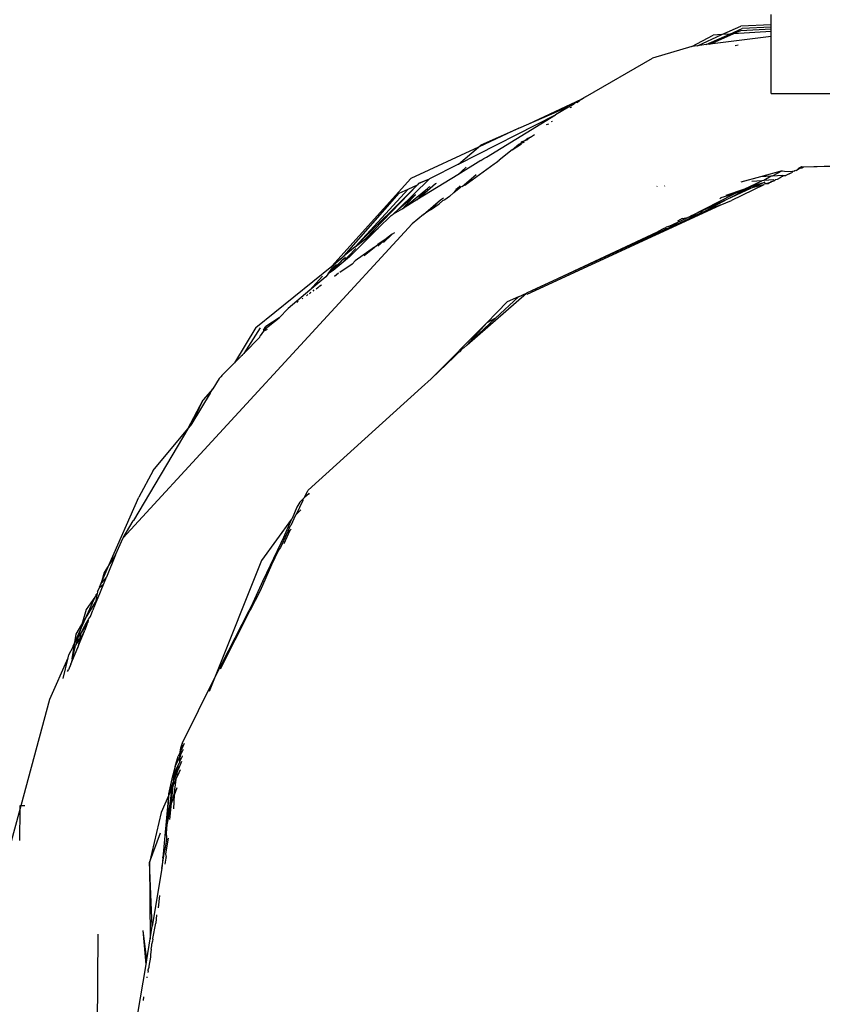
# Model space of a CAD drawing. Units: inches. Extents: x -183 to 204, y -136 to 196.
# Drawn here: x 89 to 91, y 41 to 43 of the extents above; entities that cross this region are included whole.
import ezdxf

# ---------------------------------------------------------------- set-up
doc = ezdxf.new("R2010")
doc.units = ezdxf.units.IN
doc.header["$LTSCALE"] = 5
doc.header["$MEASUREMENT"] = 0
doc.layers.add('C8P_Component', color=7, linetype='Continuous')

# ---------------------------------------------------------------- blocks, each defined once
blk = doc.blocks.new('80005')
for p, q in [((80.4259, -5.8189), (80.4259, -5.7949)), ((80.3086, -5.8424), (80.3531, -5.8221)), ((80.3272, -5.8413), (80.3565, -5.8282)), ((80.4259, -5.8189), (80.3531, -5.8221)), ((80.3535, -5.8327), (80.4259, -5.8286)), ((80.4259, -5.8247), (80.3565, -5.8282)), ((80.4259, -5.8247), (80.4259, -5.8189)), ((80.4259, -5.8286), (80.4259, -5.8247)), ((80.4259, -5.8352), (80.4259, -5.8286)), ((80.2373, -5.8707), (80.2873, -5.8438)), ((80.2504, -5.869), (80.3086, -5.8424)), ((80.2708, -5.8664), (80.3272, -5.8413)), ((80.2796, -5.8653), (80.3353, -5.8408)), ((80.4259, -5.8467), (80.2796, -5.8653)), ((80.3086, -5.8424), (80.2873, -5.8438)), ((80.3272, -5.8413), (80.3086, -5.8424)), ((80.3353, -5.8408), (80.3272, -5.8413)), ((80.3353, -5.8408), (80.3535, -5.8327)), ((80.4259, -5.8352), (80.3353, -5.8408)), ((80.4259, -5.8467), (80.4259, -5.8352)), ((80.4259, -5.9822), (80.4259, -5.8467)), ((80.2373, -5.8707), (80.1432, -5.8984)), ((80.2504, -5.869), (80.2373, -5.8707)), ((80.2708, -5.8664), (80.2504, -5.869)), ((80.2796, -5.8653), (80.2708, -5.8664)), ((80.3467, -5.8678), (80.3401, -5.8692)), ((79.9838, -5.9904), (80.1432, -5.8984)), ((79.9747, -5.996), (79.9811, -5.992)), ((79.9811, -5.992), (79.9823, -5.9915)), ((79.9838, -5.9904), (79.9823, -5.9915)), ((80.4259, -5.9822), (81.3097, -5.9822)), ((79.8492, -6.0544), (79.9747, -5.996)), ((79.8492, -6.0544), (79.953, -6.0092)), ((79.953, -6.0092), (79.9132, -6.0336)), ((79.9479, -6.016), (79.9518, -6.014)), ((79.953, -6.0092), (79.9598, -6.0051)), ((79.9644, -6.0042), (79.9598, -6.0051)), ((79.9644, -6.0042), (79.9661, -6.0035)), ((79.9689, -6.001), (79.9661, -6.0035)), ((79.9689, -6.001), (79.9701, -6.0004)), ((79.9747, -5.996), (79.9701, -6.0004)), ((79.682, -6.151), (79.9132, -6.0336)), ((79.7489, -6.1341), (79.9132, -6.0336)), ((79.8256, -6.0653), (79.8492, -6.0544)), ((79.8918, -6.056), (79.8969, -6.0544)), ((79.9047, -6.0488), (79.9028, -6.0496)), ((79.8256, -6.0653), (79.7297, -6.11)), ((79.7361, -6.1048), (79.8256, -6.0653)), ((79.8533, -6.0867), (79.8453, -6.0925)), ((79.8474, -6.0886), (79.8533, -6.0867)), ((79.8533, -6.0867), (79.8625, -6.0798)), ((79.7297, -6.11), (79.5688, -6.1849)), ((79.682, -6.151), (79.7297, -6.11)), ((79.7297, -6.11), (79.7361, -6.1048)), ((79.8099, -6.1165), (79.8323, -6.1021)), ((79.8099, -6.1165), (79.8256, -6.1031)), ((79.8256, -6.1031), (79.8269, -6.1022)), ((79.8269, -6.1022), (79.8296, -6.1017)), ((79.8296, -6.1017), (79.8315, -6.1003)), ((79.8341, -6.097), (79.8315, -6.0989)), ((79.8315, -6.0989), (79.836, -6.0994)), ((79.8315, -6.1003), (79.8315, -6.0989)), ((79.8315, -6.1003), (79.836, -6.0994)), ((79.8341, -6.097), (79.8382, -6.0954)), ((79.836, -6.0994), (79.8388, -6.0973)), ((79.8382, -6.0954), (79.8396, -6.0944)), ((79.8396, -6.0944), (79.8474, -6.0886)), ((79.8396, -6.0944), (79.8453, -6.0925)), ((79.7422, -6.1368), (79.7489, -6.1341)), ((79.8099, -6.1165), (79.7789, -6.1413)), ((79.682, -6.151), (79.6129, -6.1859)), ((79.7355, -6.1423), (79.6808, -6.1758)), ((79.6995, -6.1583), (79.6808, -6.1758)), ((79.6975, -6.2008), (79.7673, -6.1498)), ((79.7006, -6.1578), (79.6995, -6.1583)), ((79.7355, -6.1423), (79.7422, -6.1368)), ((79.7673, -6.1498), (79.7716, -6.1465)), ((79.7716, -6.1465), (79.7789, -6.1413)), ((80.4919, -6.1595), (80.4984, -6.1565)), ((80.4984, -6.1565), (80.5017, -6.1569)), ((80.5017, -6.1569), (80.4992, -6.1594)), ((80.4992, -6.1594), (80.5025, -6.1579)), ((80.5017, -6.1569), (80.7323, -6.1509)), ((80.7323, -6.1509), (80.5025, -6.1579)), ((79.6808, -6.1758), (79.5835, -6.2353)), ((79.6906, -6.2037), (79.7245, -6.1752)), ((80.3999, -6.1809), (80.3534, -6.1937)), ((80.452, -6.1668), (80.3999, -6.1809)), ((80.4256, -6.1794), (80.3999, -6.1809)), ((80.4256, -6.1794), (80.4077, -6.1896)), ((80.4278, -6.1792), (80.4256, -6.1794)), ((80.452, -6.1668), (80.4278, -6.1792)), ((80.4534, -6.1777), (80.4278, -6.1792)), ((80.4515, -6.18), (80.4467, -6.1832)), ((80.4534, -6.1777), (80.4515, -6.18)), ((80.452, -6.1668), (80.4569, -6.1672)), ((80.4534, -6.1777), (80.4606, -6.1773)), ((80.4569, -6.1672), (80.4752, -6.1677)), ((80.4686, -6.1736), (80.4606, -6.1773)), ((80.4686, -6.1736), (80.4747, -6.1705)), ((80.4763, -6.1677), (80.4747, -6.1705)), ((80.4752, -6.1677), (80.4747, -6.1705)), ((80.4752, -6.1677), (80.4763, -6.1677)), ((80.4815, -6.1676), (80.4763, -6.1677)), ((80.4814, -6.1659), (80.4839, -6.1651)), ((80.4815, -6.1676), (80.4814, -6.1659)), ((80.4839, -6.1651), (80.4858, -6.1656)), ((80.4961, -6.1595), (80.4858, -6.1656)), ((80.4858, -6.1656), (80.4919, -6.1595)), ((80.4919, -6.1595), (80.4961, -6.1595)), ((80.4961, -6.1595), (80.4992, -6.1594)), ((79.3808, -6.3929), (79.5688, -6.1849)), ((79.5845, -6.1997), (79.4368, -6.3475)), ((79.4608, -6.328), (79.5845, -6.1997)), ((79.5398, -6.2573), (79.6122, -6.1867)), ((79.5627, -6.2098), (79.5845, -6.1997)), ((79.5835, -6.2353), (79.6276, -6.1968)), ((79.5872, -6.197), (79.5845, -6.1997)), ((79.5872, -6.197), (79.6129, -6.1859)), ((79.6122, -6.1867), (79.5872, -6.197)), ((79.6082, -6.2085), (79.6117, -6.2054)), ((79.6117, -6.2054), (79.6146, -6.2038)), ((79.6122, -6.1867), (79.6129, -6.1859)), ((79.6276, -6.1968), (79.63, -6.1956)), ((79.6711, -6.2181), (79.687, -6.2053)), ((79.6861, -6.2025), (79.6784, -6.209)), ((79.687, -6.2053), (79.6784, -6.209)), ((79.6906, -6.2037), (79.687, -6.2053)), ((79.6975, -6.2008), (79.6906, -6.2037)), ((80.1534, -6.2035), (80.1543, -6.2027)), ((80.1723, -6.2026), (80.1731, -6.2018)), ((80.4082, -6.2), (80.3312, -6.2373)), ((80.363, -6.2092), (80.4035, -6.1899)), ((80.363, -6.2092), (80.3825, -6.2025)), ((80.3825, -6.2025), (80.3631, -6.2125)), ((80.4035, -6.1899), (80.3797, -6.1917)), ((80.4103, -6.1931), (80.38, -6.207)), ((80.4082, -6.2), (80.38, -6.207)), ((80.4035, -6.1899), (80.3825, -6.2025)), ((80.3825, -6.2025), (80.4103, -6.1931)), ((80.4077, -6.1896), (80.4035, -6.1899)), ((80.4316, -6.1877), (80.4077, -6.1896)), ((80.4082, -6.2), (80.4091, -6.198)), ((80.4122, -6.1966), (80.4091, -6.198)), ((80.4122, -6.1966), (80.4217, -6.194)), ((80.4122, -6.1966), (80.4186, -6.1968)), ((80.4186, -6.1968), (80.4217, -6.194)), ((80.4217, -6.194), (80.4249, -6.1938)), ((80.426, -6.193), (80.424, -6.1928)), ((80.4249, -6.1938), (80.426, -6.193)), ((80.4286, -6.1917), (80.426, -6.193)), ((80.4318, -6.1907), (80.4286, -6.1917)), ((80.4344, -6.1895), (80.4318, -6.1907)), ((80.4349, -6.1875), (80.4344, -6.1895)), ((80.437, -6.1879), (80.4349, -6.1875)), ((80.4394, -6.1872), (80.437, -6.1879)), ((80.4467, -6.1832), (80.4394, -6.1872)), ((79.4102, -6.369), (79.5415, -6.22)), ((79.4368, -6.3475), (79.5627, -6.2098)), ((79.5398, -6.2573), (79.5796, -6.2225)), ((79.5415, -6.22), (79.5627, -6.2098)), ((79.5487, -6.2566), (79.6082, -6.2085)), ((79.5796, -6.2225), (79.5487, -6.2566)), ((79.5835, -6.2353), (79.6082, -6.2085)), ((79.6606, -6.2277), (79.65, -6.2351)), ((79.6606, -6.2277), (79.6711, -6.2181)), ((79.6784, -6.209), (79.6711, -6.2181)), ((79.6784, -6.209), (79.6747, -6.2106)), ((80.2335, -6.2745), (80.3373, -6.2214)), ((80.3373, -6.2214), (80.3062, -6.2309)), ((80.3186, -6.2243), (80.363, -6.2092)), ((80.3764, -6.2087), (80.32, -6.2346)), ((80.3604, -6.2139), (80.32, -6.2346)), ((80.341, -6.2196), (80.3373, -6.2214)), ((80.341, -6.2196), (80.363, -6.2092)), ((80.3604, -6.2139), (80.341, -6.2196)), ((80.3631, -6.2125), (80.3604, -6.2139)), ((80.3764, -6.2087), (80.3631, -6.2125)), ((80.38, -6.207), (80.3764, -6.2087)), ((79.5835, -6.2353), (79.5487, -6.2566)), ((79.5988, -6.2706), (79.6398, -6.2355)), ((79.6154, -6.2591), (79.6398, -6.2355)), ((79.6154, -6.2591), (79.6361, -6.2447)), ((79.6445, -6.2377), (79.6361, -6.2447)), ((79.6398, -6.2355), (79.6463, -6.2308)), ((79.65, -6.2351), (79.6445, -6.2377)), ((79.8456, -6.4595), (80.3042, -6.248)), ((80.32, -6.2346), (80.2335, -6.2745)), ((80.32, -6.2346), (80.2704, -6.2616)), ((80.3042, -6.248), (80.2704, -6.2616)), ((80.3031, -6.2325), (80.3062, -6.2309)), ((80.3042, -6.248), (80.3312, -6.2373)), ((79.4916, -6.3031), (79.5219, -6.273)), ((79.5219, -6.273), (79.5269, -6.2699)), ((79.5487, -6.2566), (79.5269, -6.2699)), ((79.5269, -6.2699), (79.5398, -6.2573)), ((79.5988, -6.2706), (79.5723, -6.2929)), ((79.6154, -6.2591), (79.5988, -6.2706)), ((80.2275, -6.2772), (80.232, -6.2749)), ((80.232, -6.2749), (80.2335, -6.2745)), ((80.2335, -6.2745), (80.254, -6.2685)), ((80.243, -6.2742), (80.2381, -6.2764)), ((80.254, -6.2685), (80.243, -6.2742)), ((80.2576, -6.2675), (80.254, -6.2685)), ((80.2614, -6.2647), (80.2576, -6.2675)), ((80.2642, -6.2645), (80.2614, -6.2647)), ((80.2704, -6.2616), (80.2642, -6.2645)), ((78.8847, -7.0396), (79.5723, -6.2929)), ((80.1812, -6.2985), (80.1761, -6.3002)), ((80.1766, -6.3046), (80.2014, -6.2933)), ((80.1812, -6.2985), (80.2275, -6.2772)), ((80.2014, -6.2933), (80.1812, -6.2985)), ((80.2014, -6.2933), (80.2381, -6.2764)), ((80.2139, -6.2801), (80.2027, -6.2861)), ((80.2139, -6.2801), (80.2275, -6.2772)), ((80.2381, -6.2764), (80.2275, -6.2772)), ((79.4231, -6.371), (79.4916, -6.3031)), ((79.4608, -6.328), (79.4916, -6.3031)), ((79.5249, -6.3174), (79.5036, -6.3367)), ((79.5249, -6.3174), (79.512, -6.3265)), ((79.5298, -6.3139), (79.5249, -6.3174)), ((80.1766, -6.3046), (79.8577, -6.4508)), ((79.8577, -6.4508), (80.1556, -6.3112)), ((80.1717, -6.3026), (80.1556, -6.3112)), ((80.1717, -6.3026), (80.174, -6.3018)), ((80.174, -6.3018), (80.1761, -6.3002)), ((80.1766, -6.3046), (80.174, -6.3018)), ((79.4368, -6.3475), (79.4608, -6.328)), ((79.4828, -6.3482), (79.4908, -6.3416)), ((79.5102, -6.3282), (79.4907, -6.3456)), ((79.5102, -6.3282), (79.4908, -6.3416)), ((79.512, -6.3265), (79.5102, -6.3282)), ((79.3808, -6.3929), (79.4102, -6.369)), ((79.4032, -6.3878), (79.4383, -6.3514)), ((79.4368, -6.3475), (79.4102, -6.369)), ((79.4828, -6.3482), (79.4364, -6.3804)), ((79.4582, -6.3682), (79.4828, -6.3482)), ((79.4072, -6.3772), (79.3726, -6.4117)), ((79.3921, -6.3897), (79.3829, -6.3973)), ((79.3845, -6.4035), (79.4072, -6.3772)), ((79.4032, -6.3878), (79.3845, -6.4035)), ((79.4292, -6.3883), (79.4004, -6.4083)), ((79.4231, -6.371), (79.4032, -6.3878)), ((79.4072, -6.3772), (79.4139, -6.3716)), ((79.4364, -6.3804), (79.4292, -6.3883)), ((79.2002, -6.5394), (79.3808, -6.3929)), ((79.3726, -6.4117), (79.3666, -6.4186)), ((79.3726, -6.4117), (79.3829, -6.3973)), ((79.3845, -6.4035), (79.3726, -6.4117)), ((79.3878, -6.4171), (79.3967, -6.4087)), ((79.3291, -6.4502), (79.359, -6.4171)), ((79.3666, -6.4186), (79.3291, -6.4502)), ((79.3527, -6.44), (79.3565, -6.4373)), ((79.3291, -6.4502), (79.277, -6.494)), ((79.3237, -6.4607), (79.3209, -6.4635)), ((79.328, -6.4586), (79.3296, -6.4574)), ((79.3296, -6.4574), (79.3303, -6.456)), ((79.3303, -6.456), (79.332, -6.4548)), ((79.3366, -6.4526), (79.3392, -6.4497)), ((79.3442, -6.4474), (79.3475, -6.4438)), ((79.3478, -6.4448), (79.3497, -6.4435)), ((79.3497, -6.4435), (79.3527, -6.44)), ((79.7026, -6.5806), (79.844, -6.4571)), ((79.8245, -6.466), (79.844, -6.4571)), ((79.8577, -6.4508), (79.844, -6.4571)), ((79.2975, -6.4797), (79.2984, -6.4791)), ((79.2984, -6.4791), (79.3001, -6.4775)), ((79.3001, -6.4775), (79.3012, -6.4767)), ((79.3105, -6.4708), (79.312, -6.469)), ((79.7983, -6.4778), (79.7494, -6.5278)), ((79.8245, -6.466), (79.7701, -6.5171)), ((79.8245, -6.466), (79.7983, -6.4778)), ((79.2555, -6.5158), (79.277, -6.494)), ((79.2189, -6.5451), (79.2555, -6.5158)), ((79.2555, -6.5158), (79.2245, -6.5368)), ((79.7494, -6.5278), (79.6169, -6.6611)), ((79.7701, -6.5171), (79.7026, -6.5806)), ((79.7494, -6.5278), (79.7026, -6.5806)), ((79.7701, -6.5171), (79.7494, -6.5278)), ((79.2002, -6.5394), (79.1498, -6.6232)), ((79.2106, -6.54), (79.1718, -6.6009)), ((79.2183, -6.5477), (79.2107, -6.5591)), ((79.2183, -6.5477), (79.2285, -6.5433)), ((79.2189, -6.5451), (79.2183, -6.5477)), ((79.2189, -6.5451), (79.2245, -6.5368)), ((79.2096, -6.5624), (79.1718, -6.6009)), ((79.2096, -6.5624), (79.2107, -6.5591)), ((79.1718, -6.6009), (79.1684, -6.6043)), ((79.682, -6.5989), (79.673, -6.6084)), ((79.6856, -6.5966), (79.682, -6.5989)), ((79.6866, -6.5956), (79.6856, -6.5966)), ((79.6872, -6.5934), (79.6866, -6.5956)), ((79.692, -6.5883), (79.6872, -6.5934)), ((79.6943, -6.5884), (79.692, -6.5883)), ((79.7026, -6.5806), (79.6943, -6.5884)), ((79.1498, -6.6232), (79.1302, -6.6431)), ((79.1638, -6.609), (79.1498, -6.6232)), ((79.1647, -6.6073), (79.1638, -6.609)), ((79.1647, -6.6073), (79.1684, -6.6043)), ((79.6169, -6.6611), (79.673, -6.6084)), ((79.1192, -6.6531), (79.1302, -6.6431)), ((79.1129, -6.6607), (79.0982, -6.685)), ((79.1172, -6.6562), (79.1129, -6.6607)), ((79.1192, -6.6531), (79.1172, -6.6562)), ((79.1192, -6.6531), (79.1179, -6.6555)), ((79.6169, -6.6611), (79.5946, -6.6821)), ((79.0921, -6.6952), (79.0484, -6.7677)), ((79.0982, -6.685), (79.0754, -6.7109)), ((79.0754, -6.7109), (79.0921, -6.6952)), ((79.0921, -6.6952), (79.0982, -6.685)), ((79.3245, -6.9258), (79.5946, -6.6821)), ((79.0391, -6.7799), (79.0754, -6.7109)), ((79.0484, -6.7677), (79.0754, -6.7109)), ((79.0391, -6.7799), (78.9096, -6.9983)), ((78.9567, -6.8789), (79.0391, -6.7799)), ((79.0391, -6.7799), (79.0465, -6.771)), ((79.0484, -6.7677), (79.0465, -6.771)), ((78.9567, -6.8789), (78.9225, -6.9429)), ((79.3191, -6.9365), (79.323, -6.9294)), ((79.323, -6.9294), (79.3245, -6.9258)), ((78.8519, -7.1031), (78.9225, -6.9429)), ((79.3124, -6.9502), (79.2962, -6.9841)), ((79.3048, -6.9544), (79.2979, -6.9665)), ((79.3125, -6.9476), (79.3048, -6.9544)), ((79.3125, -6.9476), (79.3124, -6.9502)), ((79.3134, -6.9456), (79.3125, -6.9476)), ((79.3134, -6.9456), (79.3164, -6.943)), ((79.3164, -6.943), (79.3191, -6.9365)), ((79.3226, -6.9378), (79.3164, -6.943)), ((79.326, -6.9356), (79.3226, -6.9378)), ((79.3271, -6.9334), (79.326, -6.9356)), ((79.326, -6.9356), (79.3266, -6.9344)), ((79.2979, -6.9665), (79.2868, -6.9933)), ((79.3068, -6.9737), (79.2962, -6.9841)), ((79.3074, -6.9725), (79.3068, -6.9737)), ((78.8847, -7.0396), (78.909, -6.9991)), ((78.909, -6.9991), (78.9096, -6.9983)), ((79.2849, -6.9952), (79.2137, -7.093)), ((79.2849, -6.9952), (79.266, -7.0384)), ((79.2947, -6.9856), (79.2833, -7.0098)), ((79.2868, -6.9933), (79.2849, -6.9952)), ((79.2962, -6.9841), (79.2947, -6.9856)), ((79.2809, -7.0221), (79.2667, -7.0534)), ((79.2815, -7.0124), (79.275, -7.0283)), ((79.2809, -7.0221), (79.275, -7.0283)), ((79.2842, -7.0186), (79.2809, -7.0221)), ((79.2833, -7.0098), (79.2815, -7.0124)), ((78.8667, -7.0798), (78.8847, -7.0396)), ((79.2742, -7.0291), (79.2588, -7.0619)), ((79.266, -7.0384), (79.2597, -7.052)), ((79.275, -7.0283), (79.2742, -7.0291)), ((79.2597, -7.052), (79.2173, -7.1417)), ((79.2546, -7.0686), (79.2379, -7.1036)), ((79.2588, -7.0619), (79.2546, -7.0686)), ((78.8667, -7.0798), (78.845, -7.1331)), ((78.8667, -7.0798), (78.8519, -7.1031)), ((79.2137, -7.093), (79.1024, -7.3729)), ((78.8324, -7.1472), (78.8519, -7.1031)), ((78.8519, -7.1031), (78.8402, -7.1214)), ((79.2379, -7.1036), (79.2105, -7.165)), ((79.2173, -7.1417), (79.2379, -7.1036)), ((78.8402, -7.1214), (78.8324, -7.1472)), ((78.8383, -7.1408), (78.8324, -7.1472)), ((78.8381, -7.1501), (78.845, -7.1331)), ((78.845, -7.1331), (78.8383, -7.1408)), ((79.2173, -7.1417), (79.1891, -7.2029)), ((78.8237, -7.167), (78.829, -7.1586)), ((78.8253, -7.1813), (78.8381, -7.1501)), ((78.83, -7.1516), (78.8283, -7.1566)), ((78.8283, -7.1566), (78.829, -7.1586)), ((78.8381, -7.1501), (78.829, -7.1586)), ((78.8315, -7.1494), (78.83, -7.1516)), ((78.8324, -7.1472), (78.8315, -7.1494)), ((79.2105, -7.165), (79.1862, -7.2132)), ((78.7954, -7.2312), (78.819, -7.1778)), ((78.819, -7.1778), (78.7971, -7.2095)), ((78.8169, -7.2019), (78.8253, -7.1813)), ((78.8232, -7.1716), (78.8189, -7.1921)), ((78.8189, -7.1921), (78.8253, -7.1813)), ((78.8204, -7.1745), (78.819, -7.1778)), ((78.8232, -7.1716), (78.8204, -7.1745)), ((78.8241, -7.1689), (78.8232, -7.1716)), ((78.8237, -7.167), (78.8241, -7.1689)), ((78.7971, -7.2095), (78.7868, -7.2455)), ((78.7954, -7.2312), (78.8189, -7.1921)), ((78.8071, -7.2261), (78.813, -7.2116)), ((78.8145, -7.2065), (78.813, -7.2116)), ((78.8169, -7.2019), (78.8145, -7.2065)), ((78.8189, -7.1921), (78.8169, -7.2019)), ((79.1847, -7.2124), (79.1891, -7.2029)), ((79.1891, -7.2029), (79.1862, -7.2132)), ((78.7827, -7.2599), (78.7954, -7.2312)), ((78.7868, -7.2455), (78.7954, -7.2312)), ((78.7946, -7.2473), (78.8017, -7.2352)), ((78.8017, -7.2352), (78.8012, -7.2405)), ((78.8017, -7.2352), (78.8026, -7.2325)), ((78.8026, -7.2325), (78.8071, -7.2261)), ((79.1024, -7.3729), (79.1847, -7.2124)), ((79.1168, -7.3511), (79.1862, -7.2132)), ((78.7729, -7.2687), (78.7868, -7.2455)), ((78.7868, -7.2455), (78.7827, -7.2599)), ((78.7838, -7.2685), (78.7984, -7.2451)), ((78.7838, -7.2685), (78.7946, -7.2473)), ((78.7984, -7.2451), (78.7936, -7.2592)), ((78.7984, -7.2451), (78.8012, -7.2405)), ((78.7636, -7.3272), (78.7729, -7.2687)), ((78.7665, -7.2967), (78.7827, -7.2599)), ((78.7665, -7.2967), (78.7784, -7.275)), ((78.7784, -7.275), (78.7728, -7.2948)), ((78.7728, -7.2948), (78.7812, -7.2805)), ((78.7812, -7.2805), (78.7769, -7.3002)), ((78.7827, -7.2599), (78.7784, -7.275)), ((78.7784, -7.275), (78.7838, -7.2685)), ((78.781, -7.2901), (78.7927, -7.2614)), ((78.781, -7.2901), (78.7835, -7.2784)), ((78.7838, -7.2685), (78.7812, -7.2805)), ((78.7812, -7.2805), (78.7835, -7.2784)), ((78.7835, -7.2784), (78.7927, -7.2614)), ((78.7927, -7.2614), (78.7936, -7.2592)), ((78.7559, -7.3178), (78.7661, -7.2984)), ((78.7606, -7.3401), (78.7769, -7.3002)), ((78.7701, -7.2995), (78.7636, -7.3272)), ((78.7661, -7.2984), (78.7665, -7.2967)), ((78.7701, -7.2995), (78.7728, -7.2948)), ((78.7769, -7.3002), (78.781, -7.2901)), ((78.7109, -7.4227), (78.7543, -7.3244)), ((78.742, -7.3741), (78.7543, -7.3244)), ((78.7543, -7.3244), (78.7559, -7.3178)), ((78.7636, -7.3272), (78.7606, -7.3401)), ((78.7606, -7.3401), (78.7552, -7.3533)), ((78.7527, -7.3572), (78.7552, -7.3533)), ((79.0259, -7.5268), (79.1024, -7.3729)), ((79.1024, -7.3729), (79.0896, -7.4049)), ((78.6422, -7.6758), (78.7109, -7.4227)), ((79.0203, -7.5487), (79.0219, -7.5386)), ((79.0219, -7.5386), (79.0259, -7.5268)), ((79.0233, -7.5425), (79.0259, -7.5268)), ((79.0303, -7.5282), (79.0233, -7.5425)), ((79.0084, -7.5834), (79.0156, -7.5584)), ((79.0084, -7.5834), (79.0181, -7.5632)), ((79.0203, -7.5487), (79.0156, -7.5584)), ((79.0203, -7.5487), (79.0181, -7.5632)), ((79.0181, -7.5632), (79.0209, -7.5573)), ((79.0181, -7.5632), (79.0191, -7.5722)), ((79.0209, -7.5573), (79.0191, -7.5722)), ((79.0254, -7.5595), (79.0191, -7.5722)), ((79.0233, -7.5425), (79.0203, -7.5487)), ((79.0203, -7.5487), (79.0215, -7.5561)), ((79.0215, -7.5561), (79.0209, -7.5573)), ((79.0215, -7.5561), (79.0281, -7.5423)), ((79.0215, -7.5561), (79.0233, -7.5425)), ((79.0256, -7.5579), (79.0254, -7.5595)), ((79.0084, -7.5834), (79.0005, -7.6124)), ((79.0153, -7.5809), (79.005, -7.6176)), ((79.0153, -7.5809), (79.0069, -7.5985)), ((79.0069, -7.5985), (79.0084, -7.5834)), ((79.018, -7.5753), (79.0153, -7.5809)), ((79.0153, -7.5809), (79.0166, -7.5886)), ((79.0235, -7.5712), (79.0166, -7.5886)), ((79.0189, -7.5733), (79.018, -7.5753)), ((79.0181, -7.5742), (79.018, -7.5753)), ((79.0191, -7.5722), (79.0189, -7.5733)), ((79.0061, -7.6005), (79.0005, -7.6124)), ((79.0126, -7.5987), (79.005, -7.6176)), ((79.005, -7.6176), (79.0061, -7.6005)), ((79.0069, -7.5985), (79.0061, -7.6005)), ((79.0102, -7.6139), (79.0141, -7.6052)), ((79.0126, -7.5987), (79.0166, -7.5886)), ((79.0126, -7.5987), (79.0141, -7.6052)), ((79.0204, -7.591), (79.0141, -7.6052)), ((79.0018, -7.6329), (78.9928, -7.6531)), ((79.0005, -7.6124), (78.993, -7.6478)), ((79.0032, -7.6223), (78.993, -7.6478)), ((78.9949, -7.6839), (79.0018, -7.6329)), ((78.9998, -7.6705), (79.004, -7.6277)), ((79.004, -7.6277), (79.0018, -7.6329)), ((79.005, -7.6176), (79.0032, -7.6223)), ((79.004, -7.6277), (79.0032, -7.6223)), ((79.0102, -7.6139), (79.004, -7.6277)), ((79.0102, -7.6139), (79.0056, -7.6507)), ((79.0072, -7.6506), (79.0137, -7.633)), ((78.9928, -7.6531), (78.9753, -7.6924)), ((78.9928, -7.6531), (78.9792, -7.8003)), ((78.9928, -7.6531), (78.9907, -7.6951)), ((78.993, -7.6478), (78.9928, -7.6531)), ((79.0043, -7.6584), (79.0056, -7.6507)), ((79.0057, -7.6838), (79.0072, -7.6506)), ((78.6398, -7.6846), (78.6399, -7.6758)), ((78.6398, -7.6846), (78.6422, -7.6758)), ((78.6399, -7.6758), (78.6422, -7.6758)), ((78.6422, -7.6758), (78.651, -7.6759)), ((78.9892, -7.7259), (78.9998, -7.6705)), ((78.9949, -7.6839), (78.9998, -7.6705)), ((78.996, -7.709), (78.9998, -7.6705)), ((78.9998, -7.6705), (79.0043, -7.6584)), ((78.5842, -7.8894), (78.6398, -7.6846)), ((78.6392, -7.7595), (78.6398, -7.6846)), ((78.9753, -7.6924), (78.9477, -7.8111)), ((78.9892, -7.7259), (78.9949, -7.6839)), ((78.9907, -7.6951), (78.9892, -7.7259)), ((78.9907, -7.6951), (78.9949, -7.6839)), ((78.9881, -7.7475), (78.9892, -7.7259)), ((78.9477, -7.8111), (78.9739, -7.7405)), ((78.9881, -7.7475), (78.9883, -7.7549)), ((78.9882, -7.7565), (78.9843, -7.7804)), ((78.9916, -7.7539), (78.986, -7.7906)), ((78.9883, -7.7549), (78.9882, -7.7565)), ((78.9768, -7.8258), (78.9843, -7.7804)), ((78.9792, -7.8003), (78.9843, -7.7804)), ((78.986, -7.7906), (78.9871, -7.7986)), ((78.9477, -7.8111), (78.9494, -7.9933)), ((78.9543, -7.9629), (78.9477, -7.8111)), ((78.9792, -7.8003), (78.9768, -7.8258)), ((78.9848, -7.8153), (78.9871, -7.8008)), ((78.9871, -7.8008), (78.9871, -7.7986)), ((78.9768, -7.8258), (78.9543, -7.9629)), ((78.971, -7.8898), (78.9684, -7.9189)), ((78.9641, -7.9357), (78.9625, -7.956)), ((78.9556, -7.9918), (78.9625, -7.956)), ((78.8249, -7.9817), (78.8183, -8.8023)), ((78.9413, -8.0426), (78.9326, -7.9729)), ((78.9393, -8.0543), (78.9326, -7.9729)), ((78.9494, -7.9933), (78.9543, -7.9629)), ((78.9413, -8.0426), (78.9494, -7.9933)), ((78.9533, -8.0098), (78.9535, -8.0058)), ((78.9535, -8.0058), (78.9559, -7.9978)), ((78.9557, -7.9936), (78.9556, -7.9918)), ((78.9563, -7.9947), (78.9557, -7.9936)), ((78.9559, -7.9978), (78.9563, -7.9947)), ((78.9517, -8.0178), (78.9497, -8.0308)), ((78.9497, -8.0308), (78.9497, -8.0364)), ((78.9517, -8.0178), (78.9533, -8.0098)), ((78.9194, -8.1756), (78.9393, -8.0543)), ((78.9393, -8.0543), (78.9413, -8.0426)), ((78.9497, -8.0364), (78.9464, -8.0576)), ((78.9445, -8.0691), (78.9433, -8.0732)), ((78.9443, -8.0664), (78.9457, -8.0617)), ((78.9445, -8.0691), (78.9443, -8.0664)), ((78.9462, -8.0586), (78.9457, -8.0617)), ((78.9464, -8.0576), (78.9462, -8.0586)), ((78.9419, -8.0857), (78.9417, -8.0834)), ((78.9334, -8.1396), (78.9345, -8.1313))]:
    blk.add_line(p, q)

msp = doc.modelspace()

# ---------------------------------------------------------------- block references
at = {"layer": 'C8P_Component'}
msp.add_blockref('80005', (10.4906, 49.2091), dxfattribs=at)

doc.saveas('drawing.dxf')
